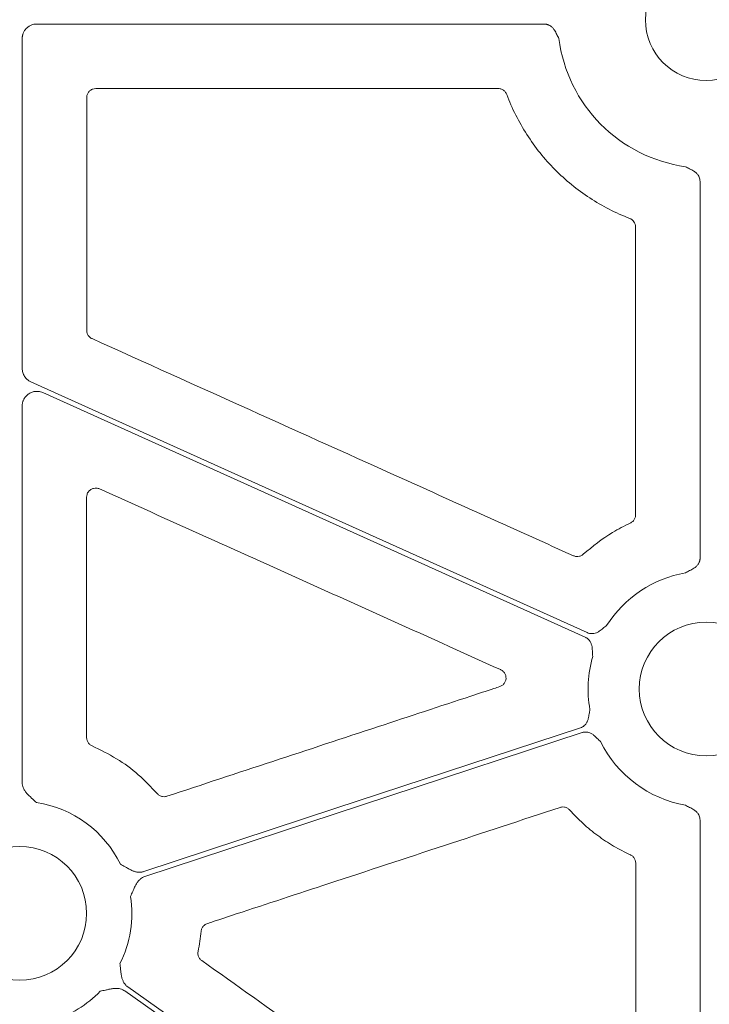
# Model space of a CAD drawing. Units: inches. Extents: x 10251 to 146434, y 1405 to 11083.
# Drawn here: x 14575 to 14632, y 3331 to 3413 of the extents above; entities that cross this region are included whole.
import ezdxf

# ---------------------------------------------------------------- set-up
doc = ezdxf.new("R2010")
doc.units = ezdxf.units.IN
doc.header["$MEASUREMENT"] = 0
doc.layers.get('0').update_dxf_attribs({"lineweight": 0})

msp = doc.modelspace()

# ---------------------------------------------------------------- linework, layer by layer
for p, q in [((14576.05791, 3412.42781), (14617.93055, 3412.42781)), ((14574.85261, 3383.99184), (14574.85261, 3411.22251)), ((14580.9281, 3407.1052), (14614.1346, 3407.1052)), ((14630.79359, 3399.4326), (14630.79359, 3368.33952)), ((14574.85261, 3349.78645), (14574.85261, 3380.89237)), ((14630.79359, 3346.70488), (14630.79359, 3307.07537))]:
    msp.add_line(p, q)
at = {"flags": 128}
for points in [[(14621.48734, 3362.17703), (14595.76933, 3373.77807), (14575.56231, 3382.89317)], [(14576.55354, 3381.99107), (14601.62096, 3370.68351), (14621.31681, 3361.79899)], [(14620.92192, 3354.32086), (14600.74046, 3347.67232), (14584.88362, 3342.44847)], [(14584.97963, 3342.04343), (14605.17997, 3348.6982), (14621.05168, 3353.92695)], [(14583.32287, 3332.59021), (14606.32257, 3316.27482), (14624.39375, 3303.45555)], [(14624.63374, 3303.79382), (14601.63401, 3320.10925), (14583.56283, 3332.92848)]]:
    msp.add_lwpolyline(points, dxfattribs=at)
msp.add_circle((14574.64526, 3339.00014), 5.5231)
for centre, radius, start, end in [((14631.30222, 3412.78581), 5.021, 90, 270), ((14631.30222, 3412.78581), 5.021, 270, 90), ((14631.30222, 3412.78581), 12.25777, 187.2521219, 262.0375407), ((14631.30222, 3357.5222), 9.74727, 100.0322487, 147.481962), ((14631.30222, 3357.5222), 5.5231, 90, 270), ((14631.30222, 3357.5222), 5.5231, 270, 90), ((14631.30222, 3357.5222), 9.74727, 163.9591178, 189.9952899), ((14631.30222, 3357.5222), 9.74727, 206.4724458, 259.9677513), ((14574.64526, 3339.00014), 9.2517, 26.0676001, 81.3167991), ((14574.64526, 3339.00014), 9.2517, 333.3322643, 8.6992703), ((14574.64526, 3339.00014), 9.2517, 286.9691788, 315.9658624)]:
    msp.add_arc(centre, radius, start, end)
for points, knots in [([(14574.85263, 3411.22252), (14574.85336, 3411.2542), (14574.85482, 3411.31723), (14574.8662, 3411.41093), (14574.88433, 3411.50307), (14574.90987, 3411.59368), (14574.95881, 3411.72681), (14575.04812, 3411.89567), (14575.19979, 3412.07967), (14575.38385, 3412.23182), (14575.59405, 3412.34264), (14575.82148, 3412.41464), (14575.97897, 3412.42341), (14576.05791, 3412.42781)], [0, 0, 0, 0, 0.050246676, 0.099979305, 0.149500955, 0.199118561, 0.24913729, 0.374397769, 0.499937515, 0.625130129, 0.75060634, 0.874982622, 1, 1, 1, 1]), ([(14617.93055, 3412.42781), (14617.96084, 3412.42696), (14618.02099, 3412.42526), (14618.10999, 3412.41171), (14618.19679, 3412.39003), (14618.28137, 3412.35948), (14618.36368, 3412.32023), (14618.48211, 3412.24961), (14618.62906, 3412.12523), (14618.77087, 3411.94109), (14618.88075, 3411.74909), (14618.99677, 3411.51534), (14619.0851, 3411.34752), (14619.14251, 3411.23844)], [0, 0, 0, 0, 0.05034347, 0.09994371, 0.14928573, 0.19886214, 0.24915866, 0.30064062, 0.42779331, 0.56624651, 0.68477545, 0.79509744, 1, 1, 1, 1]), ([(14580.17537, 3406.35259), (14580.17903, 3406.40808), (14580.18824, 3406.54788), (14580.27832, 3406.7595), (14580.44852, 3406.95048), (14580.67413, 3407.08028), (14580.84344, 3407.0969), (14580.9281, 3407.1052)], [0, 0, 0, 0, 0.14124699, 0.35581176, 0.57045168, 0.78521548, 1, 1, 1, 1]), ([(14614.1346, 3407.1052), (14614.18492, 3407.10221), (14614.31962, 3407.09421), (14614.52667, 3407.01022), (14614.72712, 3406.84571), (14614.80207, 3406.69288), (14614.83954, 3406.61646)], [0, 0, 0, 0, 0.16577067, 0.44380832, 0.7218974, 1, 1, 1, 1]), ([(14580.17309, 3387.13698), (14580.17365, 3390.33957), (14580.17477, 3396.74475), (14580.17517, 3403.14997), (14580.17537, 3406.35259)], [0, 0, 0, 0, 0.499999364, 1, 1, 1, 1]), ([(14614.83954, 3406.61645), (14615.27668, 3405.44897), (14615.83183, 3404.34286), (14616.83816, 3402.77397), (14617.20257, 3402.26727), (14617.97487, 3401.30455), (14618.38447, 3400.84589), (14619.24974, 3399.97316), (14619.70539, 3399.55907), (14620.66402, 3398.7767), (14621.16909, 3398.40725), (14622.72564, 3397.39055), (14623.8254, 3396.82632), (14624.98909, 3396.37906)], [0, 0, 0, 0, 0.25, 0.25, 0.375, 0.375, 0.5, 0.5, 0.625, 0.625, 0.75, 0.75, 1, 1, 1, 1]), ([(14629.60422, 3400.64621), (14629.71324, 3400.58854), (14629.88081, 3400.4999), (14630.11411, 3400.38282), (14630.30637, 3400.27358), (14630.49061, 3400.13149), (14630.63477, 3399.96142), (14630.72846, 3399.78678), (14630.78371, 3399.61276), (14630.79028, 3399.49289), (14630.79359, 3399.4326)], [0, 0, 0, 0, 0.20498133, 0.31508159, 0.43385442, 0.57210556, 0.69953488, 0.80113204, 0.89998035, 1, 1, 1, 1]), ([(14624.98909, 3396.37906), (14625.13125, 3396.32442), (14625.25455, 3396.22654), (14625.42515, 3395.97778), (14625.47175, 3395.82889), (14625.47177, 3395.67659)], [0, 0, 0, 0, 0.5, 0.5, 1, 1, 1, 1]), ([(14580.61617, 3386.4508), (14580.58587, 3386.46599), (14580.48016, 3386.51897), (14580.32786, 3386.6583), (14580.19797, 3386.8829), (14580.18138, 3387.05229), (14580.17309, 3387.13698)], [0, 0, 0, 0, 0.11808267, 0.41199327, 0.70599611, 1, 1, 1, 1]), ([(14620.3401, 3368.52729), (14615.75703, 3370.59529), (14606.84491, 3374.61668), (14593.60361, 3380.59121), (14584.94532, 3384.4976), (14580.61617, 3386.4508)], [0, 0, 0, 0, 0.3461226, 0.67306099, 1, 1, 1, 1]), ([(14575.56231, 3382.89318), (14575.52783, 3382.90991), (14575.45909, 3382.94326), (14575.36258, 3383.0053), (14575.25677, 3383.08744), (14575.14714, 3383.1959), (14575.04265, 3383.3347), (14574.9586, 3383.4871), (14574.89826, 3383.64959), (14574.85977, 3383.81901), (14574.85501, 3383.93411), (14574.85263, 3383.99185)], [0, 0, 0, 0, 0.08317533, 0.16578188, 0.24856376, 0.37377083, 0.49935805, 0.62462776, 0.75028339, 0.87472855, 1, 1, 1, 1]), ([(14574.85263, 3380.89236), (14574.85345, 3380.92606), (14574.85509, 3380.99297), (14574.86773, 3381.09216), (14574.88788, 3381.18921), (14574.91623, 3381.2841), (14574.95262, 3381.37684), (14575.02612, 3381.52676), (14575.16294, 3381.72037), (14575.39687, 3381.91474), (14575.67038, 3382.04839), (14575.93594, 3382.10015), (14576.16948, 3382.09825), (14576.36741, 3382.06478), (14576.49114, 3382.01578), (14576.55354, 3381.99106)], [0, 0, 0, 0, 0.04210307, 0.08359086, 0.12474459, 0.16585232, 0.20720308, 0.24908087, 0.37438786, 0.4999153, 0.62531472, 0.75094533, 0.8340668, 0.91631302, 1, 1, 1, 1]), ([(14580.16977, 3373.3627), (14580.17671, 3373.4398), (14580.19126, 3373.60137), (14580.31011, 3373.82346), (14580.496, 3374.00069), (14580.73103, 3374.10464), (14580.98997, 3374.13029), (14581.15138, 3374.07578), (14581.23208, 3374.04852)], [0, 0, 0, 0, 0.15419586, 0.32312443, 0.49207927, 0.66126012, 0.83063036, 1, 1, 1, 1]), ([(14581.23208, 3374.04852), (14585.81567, 3371.98167), (14593.62464, 3368.46042), (14604.65908, 3363.48498), (14611.10995, 3360.57643), (14614.33539, 3359.12216)], [0, 0, 0, 0, 0.41539236, 0.70769577, 1, 1, 1, 1]), ([(14580.1625, 3353.51551), (14580.1639, 3356.82335), (14580.1667, 3363.43902), (14580.16875, 3370.05481), (14580.16977, 3373.3627)], [0, 0, 0, 0, 0.49999991, 1, 1, 1, 1]), ([(14625.47688, 3371.90733), (14625.4756, 3371.87464), (14625.47102, 3371.75769), (14625.40805, 3371.56245), (14625.25792, 3371.35093), (14625.11083, 3371.26541), (14625.03728, 3371.22265)], [0, 0, 0, 0, 0.11450143, 0.40961102, 0.70480865, 1, 1, 1, 1]), ([(14625.03728, 3371.22265), (14624.54049, 3370.97857), (14623.14138, 3370.29117), (14621.9348, 3369.2978), (14621.15664, 3368.65714)], [0, 0, 0, 0, 0.3550738, 1, 1, 1, 1]), ([(14621.15664, 3368.65714), (14621.12745, 3368.63287), (14621.0334, 3368.55464), (14620.83989, 3368.47163), (14620.58187, 3368.44549), (14620.42069, 3368.50003), (14620.3401, 3368.52729)], [0, 0, 0, 0, 0.130419428, 0.420209564, 0.710119309, 1, 1, 1, 1]), ([(14630.79359, 3368.33953), (14630.79274, 3368.30914), (14630.79104, 3368.24881), (14630.77743, 3368.15956), (14630.75565, 3368.07253), (14630.72497, 3367.98773), (14630.68555, 3367.90522), (14630.61473, 3367.78667), (14630.4899, 3367.63965), (14630.30541, 3367.49749), (14630.11286, 3367.38786), (14629.87977, 3367.26968), (14629.71285, 3367.17927), (14629.60422, 3367.12044)], [0, 0, 0, 0, 0.05039563, 0.1000415, 0.1494246, 0.19903965, 0.24937451, 0.30089664, 0.42786179, 0.56643298, 0.6850792, 0.79506912, 1, 1, 1, 1]), ([(14623.08311, 3362.76199), (14622.98562, 3362.68642), (14622.83578, 3362.57026), (14622.63308, 3362.40577), (14622.45442, 3362.27542), (14622.24913, 3362.16588), (14622.0348, 3362.10437), (14621.83705, 3362.09077), (14621.65567, 3362.11196), (14621.54368, 3362.15526), (14621.48735, 3362.17704)], [0, 0, 0, 0, 0.2049772, 0.31507089, 0.43383713, 0.57209414, 0.69951594, 0.80111905, 0.89997329, 1, 1, 1, 1]), ([(14621.31681, 3361.79899), (14621.34411, 3361.78574), (14621.39829, 3361.75944), (14621.4739, 3361.71045), (14621.54416, 3361.65493), (14621.60874, 3361.59225), (14621.66766, 3361.52255), (14621.7466, 3361.40941), (14621.82933, 3361.23547), (14621.88311, 3361.00909), (14621.90365, 3360.78872), (14621.9145, 3360.5279), (14621.92659, 3360.33869), (14621.93446, 3360.2156)], [0, 0, 0, 0, 0.05035983, 0.09997443, 0.14932941, 0.19891804, 0.24922667, 0.30072128, 0.42782325, 0.56631103, 0.68503671, 0.7950928, 1, 1, 1, 1]), ([(14614.33539, 3359.12216), (14614.34442, 3359.11794), (14614.42997, 3359.07804), (14614.57705, 3358.96994), (14614.72313, 3358.7586), (14614.79113, 3358.511), (14614.77342, 3358.25427), (14614.67077, 3358.0189), (14614.49685, 3357.82463), (14614.34066, 3357.75563), (14614.26257, 3357.72113)], [0, 0, 0, 0, 0.01662661, 0.15739154, 0.29755377, 0.43744063, 0.57746696, 0.71801671, 0.8590108, 1, 1, 1, 1]), ([(14614.26257, 3357.72113), (14614.10362, 3357.66875), (14613.30884, 3357.40683), (14609.97078, 3356.30663), (14600.97564, 3353.34214), (14592.61638, 3350.587), (14586.80042, 3348.6701)], [0, 0, 0, 0, 0.017364239, 0.086821842, 0.364654278, 1, 1, 1, 1]), ([(14621.7029, 3355.8304), (14621.68211, 3355.70881), (14621.65015, 3355.52193), (14621.61189, 3355.2637), (14621.56829, 3355.04689), (14621.49099, 3354.82742), (14621.37457, 3354.63725), (14621.23799, 3354.49359), (14621.08997, 3354.38664), (14620.97816, 3354.34288), (14620.92192, 3354.32087)], [0, 0, 0, 0, 0.2049772, 0.31507089, 0.43383713, 0.57209414, 0.69951594, 0.80111905, 0.89997329, 1, 1, 1, 1]), ([(14580.61674, 3352.82421), (14580.58256, 3352.84087), (14580.47252, 3352.89447), (14580.3172, 3353.0368), (14580.1873, 3353.26137), (14580.17077, 3353.4308), (14580.1625, 3353.51551)], [0, 0, 0, 0, 0.130540113, 0.420234731, 0.71013472, 1, 1, 1, 1]), ([(14621.05169, 3353.92695), (14621.08076, 3353.93563), (14621.13847, 3353.95286), (14621.22732, 3353.96784), (14621.31662, 3353.9744), (14621.40658, 3353.97183), (14621.49711, 3353.96028), (14621.63175, 3353.93022), (14621.81028, 3353.85791), (14622.0029, 3353.72738), (14622.16696, 3353.57883), (14622.3512, 3353.3939), (14622.48798, 3353.26261), (14622.57696, 3353.17719)], [0, 0, 0, 0, 0.05035983, 0.09997443, 0.14932941, 0.19891804, 0.24922667, 0.30072128, 0.42782325, 0.56631103, 0.68503671, 0.7950928, 1, 1, 1, 1]), ([(14585.99725, 3348.89075), (14585.49002, 3349.42408), (14584.47018, 3350.49641), (14582.65394, 3351.83222), (14581.3009, 3352.49107), (14580.61674, 3352.82421)], [0, 0, 0, 0, 0.32847917, 0.66044807, 1, 1, 1, 1]), ([(14576.042, 3348.1458), (14575.93141, 3348.24581), (14575.75003, 3348.40984), (14575.52101, 3348.6146), (14575.33513, 3348.78783), (14575.17084, 3348.9662), (14575.02402, 3349.17283), (14574.92517, 3349.3769), (14574.864, 3349.58039), (14574.85639, 3349.71823), (14574.85263, 3349.78647)], [0, 0, 0, 0, 0.2138375, 0.35070945, 0.4405858, 0.57816942, 0.6978123, 0.802607, 0.90227377, 1, 1, 1, 1]), ([(14586.80042, 3348.6701), (14586.76148, 3348.65931), (14586.64121, 3348.626), (14586.42819, 3348.63152), (14586.18283, 3348.71549), (14586.05911, 3348.83233), (14585.99725, 3348.89075)], [0, 0, 0, 0, 0.13759329, 0.42498789, 0.71249522, 1, 1, 1, 1]), ([(14619.2446, 3347.74579), (14619.28113, 3347.75599), (14619.39896, 3347.78891), (14619.60953, 3347.78563), (14619.85583, 3347.704), (14619.98071, 3347.58833), (14620.04316, 3347.53049)], [0, 0, 0, 0, 0.130231404, 0.420145142, 0.710063323, 1, 1, 1, 1]), ([(14629.60422, 3347.92397), (14629.71285, 3347.86514), (14629.87977, 3347.77473), (14630.11286, 3347.65654), (14630.30527, 3347.547), (14630.48978, 3347.40485), (14630.63432, 3347.23466), (14630.72824, 3347.05982), (14630.78368, 3346.88543), (14630.79027, 3346.7653), (14630.79359, 3346.70488)], [0, 0, 0, 0, 0.20500111, 0.31502872, 0.43371559, 0.57205766, 0.69934124, 0.80099811, 0.89990663, 1, 1, 1, 1]), ([(14590.13527, 3338.16157), (14590.29423, 3338.2139), (14591.08909, 3338.47558), (14594.42747, 3339.57477), (14603.97166, 3342.71703), (14612.87989, 3345.65015), (14619.2446, 3347.74579)], [0, 0, 0, 0, 0.01638271, 0.08191724, 0.34405315, 1, 1, 1, 1]), ([(14620.04317, 3347.53048), (14620.3905, 3347.13919), (14620.75679, 3346.76757), (14621.52726, 3346.06362), (14621.93225, 3345.73083), (14622.77213, 3345.11015), (14623.20879, 3344.82106), (14624.10907, 3344.2906), (14624.57217, 3344.04944), (14625.0482, 3343.83229)], [0, 0, 0, 0, 0.25, 0.25, 0.5, 0.5, 0.75, 0.75, 1, 1, 1, 1]), ([(14625.0482, 3343.83229), (14625.07744, 3343.81753), (14625.18199, 3343.76475), (14625.33351, 3343.62633), (14625.4636, 3343.40185), (14625.48029, 3343.2325), (14625.48864, 3343.14782)], [0, 0, 0, 0, 0.11458809, 0.409731718, 0.70484657, 1, 1, 1, 1]), ([(14584.88362, 3342.44847), (14584.851, 3342.43872), (14584.78572, 3342.41921), (14584.68449, 3342.40163), (14584.58119, 3342.39273), (14584.47557, 3342.39332), (14584.36773, 3342.4032), (14584.21349, 3342.42986), (14584.00589, 3342.4939), (14583.78511, 3342.59429), (14583.56261, 3342.71677), (14583.29699, 3342.87051), (14583.08512, 3342.99169), (14582.95584, 3343.06563)], [0, 0, 0, 0, 0.04881339, 0.09771306, 0.14712077, 0.19744551, 0.24907448, 0.30236645, 0.42183785, 0.55956483, 0.64973321, 0.7862669, 1, 1, 1, 1]), ([(14625.48864, 3343.14782), (14625.4901, 3340.40968), (14625.49301, 3334.9334), (14625.49642, 3329.45724), (14625.49813, 3326.71915)], [0, 0, 0, 0, 0.49999893, 1, 1, 1, 1]), ([(14583.79052, 3340.39944), (14583.85133, 3340.53582), (14583.95119, 3340.75974), (14584.07465, 3341.04147), (14584.1814, 3341.27239), (14584.29953, 3341.4841), (14584.45003, 3341.68838), (14584.61306, 3341.84622), (14584.78732, 3341.96809), (14584.91595, 3342.01848), (14584.97962, 3342.04343)], [0, 0, 0, 0, 0.21391366, 0.35124644, 0.44067298, 0.5783161, 0.69789131, 0.80267808, 0.90231938, 1, 1, 1, 1]), ([(14589.62147, 3337.52091), (14589.62648, 3337.55609), (14589.6434, 3337.67483), (14589.7289, 3337.86465), (14589.90161, 3338.05839), (14590.05738, 3338.12718), (14590.13527, 3338.16157)], [0, 0, 0, 0, 0.12304405, 0.41530628, 0.70765545, 1, 1, 1, 1]), ([(14589.36443, 3335.87185), (14589.41868, 3336.14447), (14589.52737, 3336.69057), (14589.59007, 3337.24384), (14589.62147, 3337.52091)], [0, 0, 0, 0, 0.49921569, 1, 1, 1, 1]), ([(14589.66469, 3335.10103), (14589.63473, 3335.12442), (14589.53826, 3335.19975), (14589.416, 3335.37134), (14589.33573, 3335.61808), (14589.35486, 3335.78726), (14589.36443, 3335.87185)], [0, 0, 0, 0, 0.130467832, 0.420181321, 0.710117673, 1, 1, 1, 1]), ([(14583.56282, 3332.92849), (14583.53559, 3332.94897), (14583.48109, 3332.98996), (14583.40679, 3333.06106), (14583.33825, 3333.13898), (14583.27596, 3333.22442), (14583.21983, 3333.31717), (14583.14968, 3333.45722), (14583.07791, 3333.66247), (14583.02752, 3333.89961), (14582.99372, 3334.15159), (14582.95925, 3334.45686), (14582.93039, 3334.69977), (14582.9128, 3334.84783)], [0, 0, 0, 0, 0.04880858, 0.09770644, 0.14711551, 0.19744485, 0.24908164, 0.3023846, 0.42177645, 0.55953904, 0.64929171, 0.78622315, 1, 1, 1, 1]), ([(14606.72922, 3322.98704), (14603.88519, 3325.00609), (14598.19711, 3329.04419), (14592.50883, 3333.08208), (14589.66469, 3335.10103)], [0, 0, 0, 0, 0.499998836, 1, 1, 1, 1]), ([(14581.29654, 3332.56941), (14581.4421, 3332.60174), (14581.68083, 3332.65477), (14581.98034, 3332.72309), (14582.22918, 3332.77448), (14582.46972, 3332.80528), (14582.7232, 3332.80547), (14582.94683, 3332.76802), (14583.14819, 3332.70018), (14583.26502, 3332.62663), (14583.32286, 3332.59022)], [0, 0, 0, 0, 0.2138375, 0.35070945, 0.4405858, 0.57816942, 0.6978123, 0.802607, 0.90227377, 1, 1, 1, 1])]:
    msp.add_open_spline(points, degree=3, knots=knots)
msp.add_open_spline([(14625.47177, 3395.67659), (14625.47278, 3387.75345), (14625.47448, 3379.83035), (14625.47688, 3371.90734)], degree=3)

doc.saveas('drawing.dxf')
